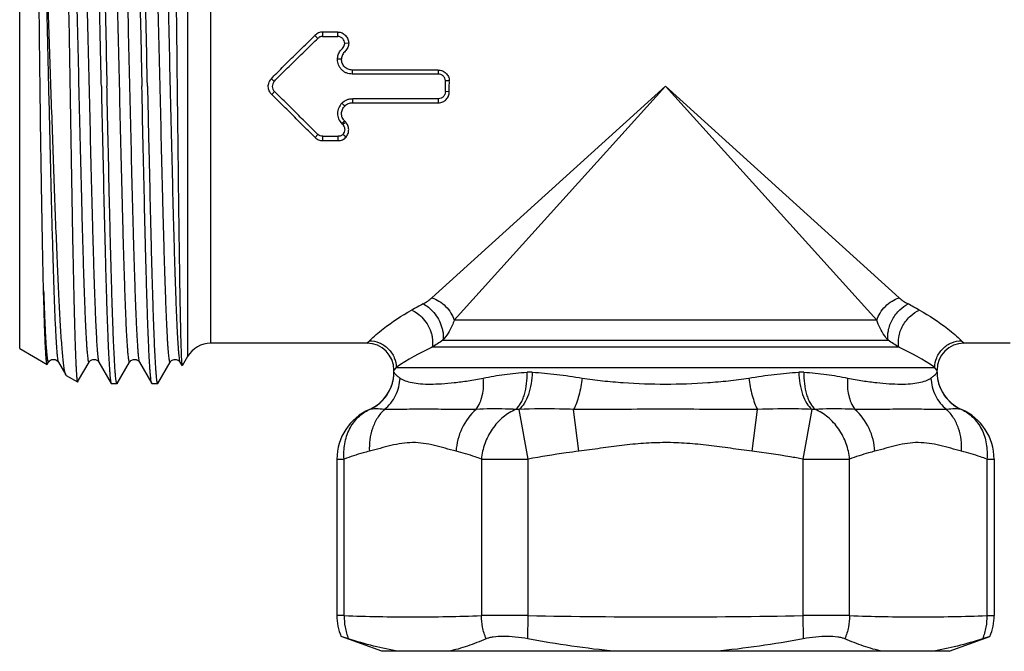
# Model space of a CAD drawing. Units: millimetres. Extents: x 0 to 297, y 0 to 210.
# Drawn here: x 104 to 140, y 107 to 131 of the extents above; entities that cross this region are included whole.
import ezdxf

# ---------------------------------------------------------------- set-up
doc = ezdxf.new("R2010")
doc.units = ezdxf.units.MM
doc.header["$LTSCALE"] = 16.335
doc.layers.get('0').update_dxf_attribs({"linetype": 'CONTINUOUS'})

msp = doc.modelspace()

# ---------------------------------------------------------------- linework, layer by layer
at = {"color": 7, "linetype": 'Continuous'}
for p, q in [((109.98, 138.11), (109.98, 118.11)), ((103.771, 118.41), (103.771, 137.81)), ((110.846, 118.61), (110.846, 137.61)), ((114.979, 130.117), (114.981, 129.957)), ((115.55, 129.957), (115.55, 130.117)), ((114.696, 129.992), (114.8, 129.875)), ((115.947, 129.702), (115.799, 129.696)), ((115.681, 129.118), (115.534, 129.112)), ((116.08, 128.714), (116.079, 128.565)), ((119.257, 128.714), (116.08, 128.714)), ((119.257, 128.714), (119.257, 128.565)), ((113.085, 128.393), (113.192, 128.293)), ((119.671, 128.315), (119.526, 128.313)), ((113.099, 127.813), (113.201, 127.917)), ((119.026, 120.288), (127.671, 128.11)), ((119.671, 127.912), (119.526, 127.913)), ((127.671, 128.11), (119.849, 119.464)), ((127.671, 128.11), (136.317, 120.288)), ((135.493, 119.464), (127.671, 128.11)), ((116.095, 127.502), (116.095, 127.651)), ((119.272, 127.651), (116.095, 127.651)), ((119.274, 127.502), (119.272, 127.651)), ((115.801, 127.382), (115.695, 127.486)), ((115.799, 126.824), (115.692, 126.73)), ((114.703, 126.216), (114.806, 126.334)), ((114.986, 126.102), (114.986, 126.263)), ((115.555, 126.102), (115.553, 126.263)), ((115.849, 126.231), (115.733, 126.334)), ((135.493, 119.464), (119.849, 119.464)), ((116.621, 118.61), (110.846, 118.61)), ((116.621, 118.61), (116.714, 118.699)), ((136.31, 118.458), (119.033, 118.458)), ((119.432, 118.714), (135.91, 118.714)), ((138.628, 118.699), (138.721, 118.61)), ((140.424, 118.61), (138.721, 118.61)), ((103.771, 118.41), (104.787, 117.824)), ((109.98, 118.11), (109.785, 117.773)), ((104.794, 117.828), (104.787, 117.824)), ((104.794, 117.828), (104.84, 117.908)), ((105.202, 117.908), (105.202, 117.908)), ((105.202, 117.908), (105.477, 117.433)), ((105.952, 117.235), (106.34, 117.908)), ((106.34, 117.908), (106.34, 117.908)), ((106.702, 117.908), (106.702, 117.908)), ((106.702, 117.908), (107.159, 117.118)), ((107.384, 117.118), (107.84, 117.908)), ((107.84, 117.908), (107.84, 117.908)), ((108.202, 117.908), (108.202, 117.908)), ((108.202, 117.908), (108.659, 117.118)), ((108.884, 117.118), (109.34, 117.908)), ((109.34, 117.908), (109.34, 117.908)), ((109.702, 117.908), (109.702, 117.908)), ((109.702, 117.908), (109.78, 117.773)), ((109.78, 117.773), (109.785, 117.773)), ((117.706, 117.708), (117.621, 117.61)), ((117.706, 117.708), (137.637, 117.708)), ((137.654, 117.687), (137.637, 117.708)), ((105.49, 117.417), (105.912, 117.174)), ((117.621, 117.535), (117.621, 117.61)), ((117.621, 117.535), (117.622, 117.533)), ((137.717, 117.615), (137.654, 117.687)), ((137.721, 117.61), (137.717, 117.615)), ((137.721, 117.535), (137.721, 117.61)), ((137.721, 117.533), (137.721, 117.535)), ((105.912, 117.174), (105.918, 117.178)), ((105.918, 117.178), (105.952, 117.235)), ((107.159, 117.118), (107.168, 117.11)), ((107.375, 117.11), (107.168, 117.11)), ((107.384, 117.118), (107.375, 117.11)), ((108.668, 117.11), (108.659, 117.118)), ((108.875, 117.11), (108.668, 117.11)), ((116.717, 116.157), (116.716, 116.158)), ((122.591, 114.322), (122.257, 116.157)), ((124.465, 114.612), (124.272, 116.158)), ((130.878, 114.612), (131.07, 116.158)), ((133.086, 116.157), (132.752, 114.322)), ((138.626, 116.158), (138.626, 116.157)), ((115.51, 114.322), (115.51, 108.53)), ((115.51, 114.322), (115.778, 114.322)), ((115.778, 108.531), (115.778, 114.322)), ((120.859, 114.322), (120.859, 108.531)), ((120.859, 114.322), (122.591, 114.322)), ((122.591, 108.531), (122.591, 114.322)), ((132.752, 114.322), (134.484, 114.322)), ((132.752, 114.322), (132.752, 108.531)), ((134.484, 108.531), (134.484, 114.322)), ((139.565, 114.322), (139.833, 114.322)), ((139.565, 114.322), (139.565, 108.531)), ((139.833, 114.322), (139.833, 108.53)), ((115.778, 108.53), (115.51, 108.53)), ((122.591, 108.53), (120.859, 108.53)), ((122.576, 107.671), (122.591, 108.53)), ((134.484, 108.53), (132.752, 108.53)), ((132.752, 108.53), (132.767, 107.671)), ((139.565, 108.53), (139.833, 108.53)), ((117.171, 107.21), (115.665, 107.758)), ((115.939, 107.671), (115.665, 107.758)), ((138.171, 107.21), (139.677, 107.758)), ((139.677, 107.758), (139.404, 107.671)), ((138.171, 107.21), (117.171, 107.21))]:
    msp.add_line(p, q, dxfattribs=at)
for centre, radius, start, end in [((120.643, 121.276), 7.315, 131.0791, 131.3527), ((142.027, 76.984), 48.989, 118.4392, 119.004), ((113.655, 77.603), 48.284, 60.9919, 61.5649), ((110.846, 117.61), 1, 90, 150), ((116.621, 117.61), 1, 360, 90), ((122.391, 110.968), 8.208, 114.1479, 124.8026), ((146.24, 76.528), 49.983, 122.4342, 122.9783), ((109.992, 77.914), 48.337, 57.0124, 57.5751), ((132.946, 110.958), 8.22, 55.2047, 65.8448), ((138.721, 117.61), 1, 90, 180), ((116.121, 117.535), 1.5, 293.3756, 359.232), ((116.112, 117.535), 1.51, 349.3725, 354.3313), ((116.123, 117.534), 1.498, 354.3269, 359.9596), ((116.117, 117.535), 1.504, 359.2166, 359.9824), ((122.647, 115.459), 2.075, 87.3638, 92.6362), ((132.696, 115.459), 2.075, 87.3638, 92.6362), ((139.225, 117.535), 1.504, 180.0176, 180.7834), ((139.214, 117.533), 1.493, 180.0297, 186.0126), ((139.221, 117.535), 1.5, 180.768, 246.6244), ((139.23, 117.535), 1.51, 185.9955, 190.6216), ((116.121, 117.534), 1.501, 293.3805, 339.1175), ((116.131, 117.531), 1.49, 339.0836, 344.2762), ((116.131, 117.531), 1.491, 344.2983, 348.9478), ((116.118, 117.534), 1.504, 348.9415, 349.3701), ((139.224, 117.534), 1.504, 190.6238, 191.0232), ((139.211, 117.531), 1.49, 191.016, 195.9424), ((139.221, 117.534), 1.501, 195.9646, 246.6187), ((117.51, 114.322), 2, 113.3753, 180), ((122.194, 114.592), 1.566, 87.7055, 92.2945), ((133.148, 114.592), 1.566, 87.7055, 92.2945), ((137.833, 114.322), 2, 0, 66.6247), ((117.51, 108.53), 2, 179.9986, 202.7176), ((127.671, 380.001), 271.519, 268.92781, 271.07219), ((137.833, 108.53), 2, 337.2824, 0.0014)]:
    msp.add_arc(centre, radius, start, end, dxfattribs=at)
for points, knots in [([(106.793, 128.11), (106.777, 128.825), (106.747, 130.228), (106.708, 131.957), (106.676, 133.279), (106.653, 134.202), (106.63, 135.066), (106.607, 135.863), (106.583, 136.586), (106.56, 137.227), (106.537, 137.78), (106.517, 138.184), (106.501, 138.459), (106.489, 138.628), (106.478, 138.772), (106.466, 138.89), (106.455, 138.982), (106.444, 139.048), (106.434, 139.088), (106.426, 139.106), (106.42, 139.11), (106.418, 139.11)], [0, 0, 0, 0, 0.194887, 0.382273, 0.470898, 0.554987, 0.633736, 0.706384, 0.772236, 0.830657, 0.881087, 0.923046, 0.940718, 0.95613, 0.969248, 0.980041, 0.988487, 0.994581, 0.998342, 0.999389, 1, 1, 1, 1]), ([(106.634, 139.102), (106.639, 139.092), (106.647, 139.062), (106.658, 139.004), (106.669, 138.921), (106.68, 138.814), (106.692, 138.682), (106.708, 138.458), (106.727, 138.119), (106.75, 137.645), (106.772, 137.082), (106.795, 136.438), (106.818, 135.717), (106.84, 134.927), (106.872, 133.754), (106.91, 132.174), (106.955, 130.18), (106.984, 128.808), (107, 128.11)], [0, 0, 0, 0, 0.003125, 0.008458, 0.016034, 0.025854, 0.037898, 0.052139, 0.087099, 0.130417, 0.181706, 0.240493, 0.306246, 0.378357, 0.45617, 0.626, 0.809508, 1, 1, 1, 1]), ([(107.918, 139.11), (107.92, 139.11), (107.926, 139.106), (107.934, 139.088), (107.944, 139.048), (107.955, 138.982), (107.966, 138.89), (107.978, 138.772), (107.989, 138.628), (108.001, 138.459), (108.017, 138.183), (108.037, 137.78), (108.06, 137.227), (108.083, 136.586), (108.107, 135.863), (108.13, 135.066), (108.153, 134.201), (108.176, 133.278), (108.208, 131.957), (108.247, 130.228), (108.277, 128.825), (108.293, 128.11)], [0, 0, 0, 0, 0.000611, 0.00166, 0.005421, 0.011513, 0.019961, 0.030755, 0.043872, 0.059283, 0.076958, 0.118914, 0.169346, 0.227767, 0.293622, 0.366271, 0.445019, 0.529108, 0.617732, 0.805116, 1, 1, 1, 1]), ([(108.5, 128.11), (108.484, 128.808), (108.455, 130.18), (108.41, 132.174), (108.372, 133.754), (108.34, 134.927), (108.318, 135.717), (108.295, 136.438), (108.272, 137.083), (108.25, 137.645), (108.227, 138.119), (108.208, 138.458), (108.192, 138.682), (108.18, 138.814), (108.169, 138.921), (108.158, 139.004), (108.147, 139.062), (108.139, 139.092), (108.134, 139.102)], [0, 0, 0, 0, 0.190493, 0.374007, 0.543838, 0.621648, 0.693757, 0.759509, 0.818296, 0.869587, 0.912904, 0.947863, 0.962104, 0.974147, 0.983966, 0.991543, 0.996875, 1, 1, 1, 1]), ([(105.377, 138.606), (105.385, 138.541), (105.397, 138.381), (105.413, 138.095), (105.43, 137.719), (105.454, 137.051), (105.482, 136.024), (105.515, 134.59), (105.548, 132.925), (105.58, 131.087), (105.613, 129.142), (105.646, 127.158), (105.679, 125.202), (105.707, 123.622), (105.729, 122.423), (105.746, 121.591), (105.762, 120.814), (105.779, 120.099), (105.795, 119.453), (105.811, 118.879), (105.826, 118.45), (105.837, 118.147), (105.845, 117.951), (105.853, 117.776), (105.862, 117.623), (105.87, 117.493), (105.878, 117.385), (105.886, 117.3), (105.893, 117.243), (105.899, 117.209), (105.903, 117.192), (105.906, 117.181), (105.91, 117.175), (105.912, 117.174)], [0, 0, 0, 0, 0.009113, 0.022513, 0.040087, 0.061673, 0.116078, 0.183781, 0.262378, 0.349093, 0.44088, 0.534533, 0.626798, 0.714486, 0.755662, 0.794584, 0.830918, 0.864356, 0.894611, 0.921432, 0.944589, 0.954734, 0.963892, 0.972045, 0.979179, 0.985279, 0.99033, 0.994325, 0.997262, 0.998332, 0.999139, 0.999689, 1, 1, 1, 1]), ([(105.59, 138.311), (105.596, 138.301), (105.605, 138.271), (105.616, 138.214), (105.627, 138.133), (105.638, 138.027), (105.65, 137.898), (105.667, 137.678), (105.687, 137.347), (105.709, 136.884), (105.733, 136.336), (105.756, 135.71), (105.779, 135.009), (105.802, 134.243), (105.834, 133.11), (105.873, 131.588), (105.919, 129.675), (105.965, 127.703), (106.011, 125.746), (106.05, 124.159), (106.082, 122.954), (106.105, 122.119), (106.128, 121.341), (106.152, 120.629), (106.175, 119.989), (106.195, 119.503), (106.211, 119.155), (106.223, 118.926), (106.234, 118.719), (106.246, 118.535), (106.257, 118.374), (106.269, 118.236), (106.28, 118.122), (106.292, 118.032), (106.303, 117.966), (106.313, 117.926), (106.321, 117.907), (106.328, 117.899), (106.336, 117.901), (106.339, 117.905), (106.34, 117.908)], [0, 0, 0, 0, 0.001692, 0.004539, 0.008561, 0.013756, 0.020113, 0.027619, 0.046013, 0.068762, 0.095652, 0.126424, 0.160784, 0.198402, 0.238915, 0.327047, 0.421797, 0.519525, 0.616478, 0.708934, 0.752356, 0.793342, 0.8315, 0.866462, 0.897892, 0.92549, 0.937767, 0.948988, 0.959131, 0.968168, 0.976077, 0.982843, 0.988452, 0.992889, 0.996152, 0.998249, 0.998877, 0.999263, 0.999552, 1, 1, 1, 1]), ([(105.952, 138.312), (105.954, 138.314), (105.956, 138.319), (105.965, 138.32), (105.971, 138.313), (105.98, 138.294), (105.99, 138.254), (106.001, 138.188), (106.012, 138.098), (106.024, 137.984), (106.035, 137.846), (106.047, 137.685), (106.058, 137.5), (106.07, 137.294), (106.082, 137.064), (106.098, 136.717), (106.118, 136.231), (106.141, 135.591), (106.164, 134.878), (106.187, 134.101), (106.211, 133.265), (106.242, 132.06), (106.281, 130.474), (106.327, 128.517), (106.373, 126.544), (106.419, 124.632), (106.458, 123.11), (106.49, 121.977), (106.514, 121.21), (106.537, 120.51), (106.56, 119.883), (106.583, 119.336), (106.606, 118.872), (106.626, 118.541), (106.643, 118.322), (106.654, 118.193), (106.666, 118.087), (106.677, 118.006), (106.688, 117.948), (106.696, 117.918), (106.702, 117.908)], [0, 0, 0, 0, 0.000447, 0.000737, 0.001123, 0.001751, 0.003847, 0.007111, 0.01155, 0.017158, 0.023924, 0.031836, 0.040873, 0.051015, 0.062237, 0.074516, 0.102113, 0.133545, 0.168507, 0.206665, 0.247652, 0.291073, 0.383529, 0.480482, 0.578209, 0.672957, 0.761088, 0.801601, 0.839218, 0.873578, 0.904349, 0.931239, 0.953987, 0.97238, 0.979886, 0.986244, 0.991439, 0.99546, 0.998307, 1, 1, 1, 1]), ([(107.09, 138.311), (107.096, 138.301), (107.105, 138.271), (107.116, 138.214), (107.127, 138.132), (107.138, 138.027), (107.15, 137.898), (107.167, 137.678), (107.187, 137.347), (107.209, 136.884), (107.233, 136.336), (107.256, 135.709), (107.279, 135.009), (107.302, 134.243), (107.334, 133.11), (107.373, 131.587), (107.419, 129.675), (107.465, 127.702), (107.511, 125.745), (107.55, 124.158), (107.582, 122.953), (107.605, 122.118), (107.628, 121.34), (107.652, 120.628), (107.675, 119.988), (107.698, 119.426), (107.718, 119.009), (107.734, 118.719), (107.746, 118.534), (107.757, 118.373), (107.769, 118.235), (107.778, 118.143), (107.785, 118.089), (107.788, 118.066), (107.79, 118.044), (107.796, 118.008), (107.803, 117.966), (107.813, 117.926), (107.821, 117.907), (107.828, 117.899), (107.836, 117.901), (107.839, 117.906), (107.84, 117.908)], [0, 0, 0, 0, 0.001693, 0.004541, 0.008562, 0.013758, 0.020116, 0.027623, 0.046018, 0.068769, 0.095662, 0.126436, 0.1608, 0.198421, 0.238938, 0.327077, 0.421833, 0.519567, 0.616524, 0.708981, 0.752402, 0.793387, 0.831544, 0.866503, 0.897931, 0.925523, 0.949018, 0.959156, 0.96819, 0.976098, 0.982861, 0.988464, 0.989683, 0.990829, 0.991901, 0.9929, 0.996159, 0.998251, 0.998877, 0.999261, 0.999551, 1, 1, 1, 1]), ([(107.452, 138.312), (107.454, 138.314), (107.456, 138.319), (107.465, 138.32), (107.471, 138.313), (107.48, 138.294), (107.49, 138.253), (107.501, 138.188), (107.512, 138.098), (107.524, 137.984), (107.535, 137.846), (107.547, 137.685), (107.558, 137.5), (107.57, 137.293), (107.582, 137.064), (107.598, 136.716), (107.618, 136.231), (107.641, 135.59), (107.664, 134.878), (107.687, 134.101), (107.711, 133.265), (107.742, 132.06), (107.781, 130.473), (107.827, 128.517), (107.873, 126.544), (107.919, 124.632), (107.958, 123.11), (107.99, 121.977), (108.014, 121.21), (108.037, 120.51), (108.06, 119.883), (108.083, 119.336), (108.106, 118.872), (108.126, 118.541), (108.143, 118.322), (108.154, 118.193), (108.166, 118.087), (108.177, 118.006), (108.188, 117.948), (108.196, 117.918), (108.202, 117.908)], [0, 0, 0, 0, 0.000447, 0.000737, 0.001123, 0.001751, 0.00385, 0.007113, 0.011552, 0.017161, 0.023928, 0.031839, 0.040877, 0.05102, 0.062243, 0.07452, 0.102119, 0.13355, 0.168513, 0.206671, 0.247658, 0.291079, 0.383535, 0.480487, 0.578214, 0.672961, 0.761091, 0.801603, 0.839221, 0.873579, 0.904351, 0.93124, 0.953989, 0.972381, 0.979888, 0.986244, 0.991439, 0.995461, 0.998308, 1, 1, 1, 1]), ([(108.59, 138.311), (108.596, 138.301), (108.605, 138.271), (108.616, 138.214), (108.627, 138.133), (108.638, 138.027), (108.65, 137.898), (108.667, 137.678), (108.687, 137.347), (108.709, 136.884), (108.733, 136.336), (108.756, 135.71), (108.779, 135.009), (108.802, 134.243), (108.834, 133.11), (108.873, 131.588), (108.919, 129.675), (108.965, 127.703), (109.011, 125.746), (109.05, 124.159), (109.082, 122.954), (109.105, 122.119), (109.128, 121.341), (109.152, 120.629), (109.175, 119.989), (109.195, 119.503), (109.211, 119.155), (109.223, 118.926), (109.234, 118.719), (109.246, 118.535), (109.257, 118.374), (109.269, 118.236), (109.28, 118.122), (109.292, 118.032), (109.303, 117.966), (109.313, 117.926), (109.321, 117.907), (109.328, 117.899), (109.336, 117.901), (109.339, 117.905), (109.34, 117.908)], [0, 0, 0, 0, 0.001692, 0.004541, 0.008563, 0.013756, 0.020113, 0.027621, 0.046012, 0.068762, 0.095651, 0.126423, 0.160783, 0.1984, 0.238914, 0.327045, 0.421794, 0.519521, 0.616474, 0.70893, 0.752351, 0.793338, 0.831496, 0.866459, 0.89789, 0.925487, 0.937764, 0.948988, 0.959129, 0.968165, 0.976077, 0.982844, 0.988451, 0.992889, 0.996153, 0.998251, 0.998878, 0.999263, 0.999553, 1, 1, 1, 1]), ([(108.952, 138.311), (108.954, 138.314), (108.956, 138.319), (108.965, 138.32), (108.971, 138.313), (108.98, 138.294), (108.99, 138.254), (109.001, 138.188), (109.012, 138.098), (109.024, 137.984), (109.035, 137.846), (109.047, 137.685), (109.058, 137.501), (109.07, 137.294), (109.082, 137.065), (109.098, 136.717), (109.118, 136.231), (109.141, 135.591), (109.164, 134.879), (109.187, 134.101), (109.211, 133.266), (109.242, 132.061), (109.281, 130.474), (109.327, 128.517), (109.373, 126.545), (109.419, 124.632), (109.458, 123.11), (109.49, 121.977), (109.514, 121.21), (109.537, 120.51), (109.56, 119.883), (109.583, 119.336), (109.606, 118.872), (109.626, 118.541), (109.643, 118.322), (109.654, 118.193), (109.666, 118.087), (109.677, 118.006), (109.688, 117.948), (109.696, 117.918), (109.702, 117.908)], [0, 0, 0, 0, 0.000448, 0.000738, 0.001122, 0.001749, 0.003845, 0.007108, 0.011544, 0.01715, 0.023916, 0.031825, 0.04086, 0.051001, 0.062223, 0.074499, 0.102095, 0.133524, 0.168486, 0.206643, 0.24763, 0.29105, 0.383507, 0.480461, 0.578191, 0.672943, 0.761077, 0.801592, 0.839211, 0.873572, 0.904346, 0.931235, 0.953986, 0.972378, 0.979887, 0.986244, 0.991437, 0.99546, 0.998309, 1, 1, 1, 1]), ([(109.46, 138.072), (109.476, 137.459), (109.502, 135.986), (109.536, 133.484), (109.571, 130.495), (109.606, 127.3), (109.637, 124.647), (109.662, 122.652), (109.681, 121.341), (109.699, 120.202), (109.717, 119.264), (109.735, 118.551), (109.749, 118.154), (109.758, 117.997)], [0, 0, 0, 0, 0.091564, 0.220129, 0.373837, 0.538228, 0.697554, 0.770417, 0.83629, 0.893515, 0.940638, 0.976445, 1, 1, 1, 1]), ([(104.527, 128.11), (104.524, 128.372), (104.517, 128.895), (104.508, 129.675), (104.5, 130.445), (104.492, 131.201), (104.484, 131.937), (104.478, 132.651), (104.472, 133.337), (104.468, 133.991), (104.465, 134.515), (104.464, 134.915), (104.464, 135.201), (104.465, 135.476), (104.466, 135.698), (104.468, 135.871), (104.47, 135.996), (104.472, 136.119), (104.475, 136.22), (104.478, 136.299), (104.48, 136.357), (104.483, 136.415), (104.487, 136.473), (104.49, 136.52), (104.494, 136.558), (104.497, 136.582), (104.5, 136.601), (104.502, 136.613), (104.504, 136.623), (104.506, 136.631), (104.508, 136.638), (104.51, 136.646), (104.514, 136.65), (104.52, 136.654), (104.524, 136.648), (104.527, 136.643), (104.53, 136.636), (104.533, 136.627), (104.537, 136.615), (104.54, 136.603), (104.543, 136.587), (104.547, 136.566), (104.551, 136.541), (104.557, 136.507), (104.562, 136.463), (104.569, 136.41), (104.575, 136.356), (104.582, 136.282), (104.591, 136.187), (104.6, 136.07), (104.612, 135.908), (104.632, 135.607), (104.646, 135.345), (104.655, 135.167)], [0, 0, 0, 0, 0.078321, 0.156127, 0.23295, 0.308332, 0.381823, 0.452985, 0.521396, 0.586655, 0.648387, 0.677822, 0.706251, 0.733641, 0.759964, 0.772719, 0.785203, 0.797417, 0.809368, 0.815249, 0.82107, 0.826837, 0.832559, 0.838255, 0.841105, 0.843973, 0.845422, 0.846891, 0.84764, 0.848403, 0.849198, 0.850029, 0.850634, 0.851103, 0.851726, 0.852288, 0.852871, 0.854052, 0.855255, 0.856474, 0.857707, 0.860205, 0.862742, 0.865312, 0.870539, 0.875872, 0.881303, 0.886827, 0.898141, 0.909794, 0.921773, 0.946669, 1, 1, 1, 1]), ([(105.477, 117.433), (105.471, 117.442), (105.462, 117.465), (105.443, 117.529), (105.422, 117.641), (105.398, 117.815), (105.373, 118.039), (105.348, 118.313), (105.324, 118.635), (105.298, 119.005), (105.263, 119.585), (105.22, 120.413), (105.17, 121.517), (105.119, 122.751), (105.069, 124.091), (105.018, 125.509), (104.967, 126.977), (104.916, 128.464), (104.849, 130.396), (104.767, 132.629), (104.694, 134.366), (104.655, 135.167)], [0, 0, 0, 0, 0.001743, 0.004179, 0.011187, 0.021061, 0.033779, 0.049286, 0.067519, 0.08839, 0.111799, 0.165776, 0.228394, 0.298411, 0.374422, 0.454887, 0.538161, 0.622527, 0.706226, 0.864636, 1, 1, 1, 1]), ([(104.655, 135.167), (104.68, 134.375), (104.728, 132.665), (104.781, 130.47), (104.826, 128.58), (104.86, 127.129), (104.894, 125.697), (104.927, 124.315), (104.961, 123.01), (104.995, 121.811), (105.024, 120.888), (105.047, 120.22), (105.064, 119.778), (105.081, 119.379), (105.098, 119.025), (105.115, 118.717), (105.132, 118.458), (105.149, 118.248), (105.163, 118.105), (105.175, 118.016), (105.184, 117.968), (105.192, 117.933), (105.198, 117.915), (105.202, 117.908)], [0, 0, 0, 0, 0.137538, 0.29719, 0.381285, 0.465943, 0.549428, 0.630028, 0.706092, 0.776061, 0.838501, 0.866491, 0.892134, 0.915297, 0.935863, 0.953729, 0.9688, 0.981007, 0.990289, 0.993822, 0.996613, 0.998668, 1, 1, 1, 1]), ([(114.979, 130.117), (114.926, 130.117), (114.819, 130.096), (114.733, 130.029), (114.696, 129.992)], [0, 0, 0, 0, 0.50118, 1, 1, 1, 1]), ([(115.55, 130.117), (115.455, 130.117), (115.312, 130.117), (115.122, 130.117), (115.026, 130.118), (114.979, 130.117)], [0, 0, 0, 0, 0.499999, 0.750002, 1, 1, 1, 1]), ([(115.55, 130.117), (115.576, 130.117), (115.63, 130.112), (115.731, 130.078), (115.817, 130.01), (115.881, 129.927), (115.92, 129.858), (115.943, 129.782), (115.947, 129.729), (115.947, 129.702)], [0, 0, 0, 0, 0.126254, 0.252217, 0.501636, 0.626569, 0.751114, 0.875494, 1, 1, 1, 1]), ([(113.085, 128.393), (113.214, 128.533), (113.482, 128.801), (113.885, 129.201), (114.292, 129.595), (114.562, 129.859), (114.696, 129.992)], [0, 0, 0, 0, 0.250788, 0.501196, 0.751017, 1, 1, 1, 1]), ([(113.192, 128.293), (113.224, 128.328), (113.29, 128.395), (113.389, 128.496), (113.488, 128.597), (113.621, 128.73), (113.789, 128.895), (114.058, 129.158), (114.397, 129.483), (114.666, 129.744), (114.8, 129.875)], [0, 0, 0, 0, 0.062673, 0.12534, 0.187991, 0.250629, 0.375846, 0.500967, 0.750829, 1, 1, 1, 1]), ([(114.981, 129.957), (114.964, 129.957), (114.93, 129.954), (114.865, 129.932), (114.824, 129.899), (114.8, 129.875)], [0, 0, 0, 0, 0.251424, 0.502203, 1, 1, 1, 1]), ([(114.981, 129.957), (115.028, 129.958), (115.123, 129.957), (115.313, 129.957), (115.455, 129.957), (115.55, 129.957)], [0, 0, 0, 0, 0.249998, 0.500001, 1, 1, 1, 1]), ([(115.799, 129.696), (115.799, 129.729), (115.786, 129.796), (115.727, 129.876), (115.651, 129.942), (115.583, 129.957), (115.55, 129.957)], [0, 0, 0, 0, 0.248706, 0.498, 0.748775, 1, 1, 1, 1]), ([(115.534, 129.112), (115.534, 129.167), (115.547, 129.25), (115.59, 129.352), (115.634, 129.422), (115.688, 129.485), (115.75, 129.54), (115.79, 129.614), (115.798, 129.669), (115.799, 129.696)], [0, 0, 0, 0, 0.249887, 0.37515, 0.500426, 0.625714, 0.751141, 0.875711, 1, 1, 1, 1]), ([(115.947, 129.702), (115.946, 129.675), (115.94, 129.62), (115.915, 129.541), (115.874, 129.469), (115.816, 129.409), (115.758, 129.351), (115.714, 129.28), (115.687, 129.201), (115.681, 129.146), (115.681, 129.118)], [0, 0, 0, 0, 0.124276, 0.249054, 0.374135, 0.49909, 0.624125, 0.749371, 0.874858, 1, 1, 1, 1]), ([(116.079, 128.565), (116.008, 128.565), (115.898, 128.583), (115.77, 128.65), (115.687, 128.72), (115.621, 128.805), (115.555, 128.933), (115.534, 129.041), (115.534, 129.112)], [0, 0, 0, 0, 0.249847, 0.375335, 0.500637, 0.626003, 0.751152, 1, 1, 1, 1]), ([(116.08, 128.714), (116.028, 128.714), (115.947, 128.726), (115.852, 128.775), (115.772, 128.845), (115.7, 128.959), (115.681, 129.066), (115.681, 129.118)], [0, 0, 0, 0, 0.25018, 0.375783, 0.501172, 0.75081, 1, 1, 1, 1]), ([(119.257, 128.714), (119.31, 128.714), (119.418, 128.697), (119.551, 128.605), (119.647, 128.474), (119.671, 128.367), (119.671, 128.315)], [0, 0, 0, 0, 0.250112, 0.500052, 0.749963, 1, 1, 1, 1]), ([(113.099, 127.813), (113.061, 127.85), (112.993, 127.938), (112.961, 128.1), (112.989, 128.262), (113.049, 128.354), (113.085, 128.393)], [0, 0, 0, 0, 0.249957, 0.49995, 0.750014, 1, 1, 1, 1]), ([(113.192, 128.293), (113.168, 128.268), (113.129, 128.208), (113.11, 128.103), (113.131, 127.997), (113.176, 127.942), (113.201, 127.917)], [0, 0, 0, 0, 0.249983, 0.500059, 0.75001, 1, 1, 1, 1]), ([(119.257, 128.565), (118.992, 128.565), (118.463, 128.564), (117.668, 128.566), (116.874, 128.564), (116.344, 128.562), (116.079, 128.565)], [0, 0, 0, 0, 0.25, 0.499999, 0.750001, 1, 1, 1, 1]), ([(119.526, 128.313), (119.525, 128.346), (119.509, 128.415), (119.446, 128.496), (119.36, 128.556), (119.291, 128.565), (119.257, 128.565)], [0, 0, 0, 0, 0.249781, 0.499876, 0.749704, 1, 1, 1, 1]), ([(119.526, 127.913), (119.526, 127.98), (119.525, 128.113), (119.526, 128.246), (119.526, 128.313)], [0, 0, 0, 0, 0.500001, 1, 1, 1, 1]), ([(119.671, 127.912), (119.671, 127.979), (119.671, 128.113), (119.672, 128.248), (119.671, 128.315)], [0, 0, 0, 0, 0.500002, 1, 1, 1, 1]), ([(104.655, 120.555), (104.641, 121.085), (104.616, 122.229), (104.571, 124.748), (104.544, 126.736), (104.527, 128.11)], [0, 0, 0, 0, 0.210537, 0.454475, 1, 1, 1, 1]), ([(106.793, 128.11), (106.808, 127.411), (106.838, 126.04), (106.883, 124.046), (106.921, 122.465), (106.952, 121.293), (106.975, 120.502), (106.997, 119.782), (107.02, 119.137), (107.043, 118.575), (107.065, 118.1), (107.085, 117.762), (107.101, 117.538), (107.112, 117.406), (107.123, 117.298), (107.134, 117.215), (107.145, 117.158), (107.153, 117.128), (107.159, 117.118)], [0, 0, 0, 0, 0.19049, 0.374001, 0.543832, 0.621644, 0.693754, 0.759507, 0.818293, 0.869582, 0.9129, 0.94786, 0.962101, 0.974145, 0.983965, 0.991542, 0.996875, 1, 1, 1, 1]), ([(107.375, 117.11), (107.372, 117.11), (107.367, 117.114), (107.359, 117.132), (107.349, 117.171), (107.338, 117.237), (107.326, 117.33), (107.315, 117.448), (107.303, 117.592), (107.292, 117.761), (107.275, 118.036), (107.255, 118.44), (107.232, 118.993), (107.209, 119.634), (107.186, 120.357), (107.163, 121.154), (107.139, 122.018), (107.116, 122.941), (107.085, 124.263), (107.046, 125.991), (107.015, 127.394), (107, 128.11)], [0, 0, 0, 0, 0.000611, 0.00166, 0.00542, 0.011512, 0.019959, 0.030753, 0.043869, 0.05928, 0.076954, 0.11891, 0.169343, 0.227764, 0.29362, 0.366267, 0.445014, 0.529103, 0.617726, 0.805115, 1, 1, 1, 1]), ([(108.659, 117.118), (108.653, 117.128), (108.645, 117.158), (108.634, 117.215), (108.623, 117.298), (108.612, 117.406), (108.601, 117.538), (108.585, 117.762), (108.565, 118.1), (108.543, 118.575), (108.52, 119.137), (108.497, 119.782), (108.475, 120.502), (108.452, 121.293), (108.421, 122.465), (108.383, 124.046), (108.338, 126.04), (108.308, 127.411), (108.293, 128.11)], [0, 0, 0, 0, 0.003125, 0.008459, 0.016036, 0.025854, 0.037898, 0.052141, 0.087099, 0.130418, 0.181707, 0.240494, 0.306247, 0.378358, 0.456171, 0.626, 0.809507, 1, 1, 1, 1]), ([(108.5, 128.11), (108.515, 127.394), (108.546, 125.991), (108.585, 124.263), (108.616, 122.941), (108.639, 122.018), (108.663, 121.154), (108.686, 120.357), (108.709, 119.634), (108.732, 118.993), (108.755, 118.44), (108.775, 118.036), (108.792, 117.761), (108.803, 117.592), (108.815, 117.448), (108.826, 117.33), (108.838, 117.237), (108.849, 117.171), (108.859, 117.132), (108.867, 117.114), (108.872, 117.11), (108.875, 117.11)], [0, 0, 0, 0, 0.194887, 0.382273, 0.470897, 0.554987, 0.633736, 0.706384, 0.772236, 0.830657, 0.881087, 0.923045, 0.940718, 0.95613, 0.969248, 0.980041, 0.988487, 0.994581, 0.998342, 0.999389, 1, 1, 1, 1]), ([(114.806, 126.334), (114.79, 126.35), (114.757, 126.383), (114.69, 126.449), (114.573, 126.564), (114.407, 126.729), (114.206, 126.926), (113.938, 127.19), (113.603, 127.52), (113.335, 127.785), (113.201, 127.917)], [0, 0, 0, 0, 0.031097, 0.062208, 0.124471, 0.249145, 0.373997, 0.498999, 0.749351, 1, 1, 1, 1]), ([(119.526, 127.913), (119.526, 127.879), (119.515, 127.811), (119.457, 127.725), (119.374, 127.663), (119.305, 127.651), (119.272, 127.651)], [0, 0, 0, 0, 0.2503, 0.500007, 0.749968, 1, 1, 1, 1]), ([(119.274, 127.502), (119.327, 127.503), (119.433, 127.523), (119.564, 127.618), (119.653, 127.753), (119.671, 127.859), (119.671, 127.912)], [0, 0, 0, 0, 0.249887, 0.499853, 0.749701, 1, 1, 1, 1]), ([(114.703, 126.216), (114.569, 126.347), (114.305, 126.616), (113.903, 127.013), (113.501, 127.413), (113.233, 127.679), (113.099, 127.813)], [0, 0, 0, 0, 0.24895, 0.49876, 0.749185, 1, 1, 1, 1]), ([(115.695, 127.486), (115.746, 127.539), (115.84, 127.605), (115.983, 127.646), (116.058, 127.651), (116.095, 127.651)], [0, 0, 0, 0, 0.498558, 0.749222, 1, 1, 1, 1]), ([(115.695, 127.486), (115.647, 127.435), (115.566, 127.317), (115.52, 127.108), (115.562, 126.897), (115.644, 126.78), (115.692, 126.73)], [0, 0, 0, 0, 0.251022, 0.501016, 0.750275, 1, 1, 1, 1]), ([(115.799, 126.823), (115.763, 126.861), (115.701, 126.946), (115.669, 127.103), (115.705, 127.258), (115.766, 127.344), (115.801, 127.382)], [0, 0, 0, 0, 0.249899, 0.49929, 0.74921, 1, 1, 1, 1]), ([(115.801, 127.382), (115.838, 127.421), (115.907, 127.47), (116.013, 127.499), (116.067, 127.502), (116.095, 127.502)], [0, 0, 0, 0, 0.498501, 0.749189, 1, 1, 1, 1]), ([(116.095, 127.502), (116.36, 127.502), (116.889, 127.502), (117.552, 127.502), (118.082, 127.502), (118.413, 127.502), (118.678, 127.502), (118.877, 127.502), (119.075, 127.503), (119.208, 127.501), (119.274, 127.502)], [0, 0, 0, 0, 0.25, 0.5, 0.625, 0.75, 0.8125, 0.875, 0.9375, 1, 1, 1, 1]), ([(115.729, 126.695), (115.749, 126.669), (115.775, 126.626), (115.795, 126.564), (115.802, 126.498), (115.788, 126.416), (115.753, 126.359), (115.733, 126.334)], [0, 0, 0, 0, 0.250961, 0.37638, 0.501397, 0.750424, 1, 1, 1, 1]), ([(115.849, 126.231), (115.88, 126.27), (115.932, 126.359), (115.956, 126.512), (115.923, 126.663), (115.867, 126.75), (115.836, 126.79)], [0, 0, 0, 0, 0.249692, 0.498891, 0.748777, 1, 1, 1, 1]), ([(114.703, 126.216), (114.74, 126.18), (114.829, 126.12), (114.934, 126.102), (114.986, 126.102)], [0, 0, 0, 0, 0.498563, 1, 1, 1, 1]), ([(114.986, 126.263), (114.953, 126.263), (114.886, 126.273), (114.83, 126.311), (114.806, 126.334)], [0, 0, 0, 0, 0.501391, 1, 1, 1, 1]), ([(114.986, 126.263), (115.08, 126.263), (115.27, 126.263), (115.459, 126.262), (115.553, 126.263)], [0, 0, 0, 0, 0.5, 1, 1, 1, 1]), ([(114.986, 126.102), (115.081, 126.102), (115.223, 126.102), (115.412, 126.102), (115.507, 126.102), (115.555, 126.102)], [0, 0, 0, 0, 0.5, 0.75, 1, 1, 1, 1]), ([(115.733, 126.334), (115.722, 126.321), (115.698, 126.297), (115.653, 126.276), (115.604, 126.265), (115.57, 126.263), (115.553, 126.263)], [0, 0, 0, 0, 0.248535, 0.498334, 0.749039, 1, 1, 1, 1]), ([(115.555, 126.102), (115.61, 126.103), (115.695, 126.115), (115.793, 126.169), (115.832, 126.209), (115.849, 126.231)], [0, 0, 0, 0, 0.500599, 0.750908, 1, 1, 1, 1]), ([(104.764, 117.923), (104.758, 117.969), (104.748, 118.079), (104.735, 118.274), (104.721, 118.525), (104.702, 118.969), (104.679, 119.652), (104.663, 120.232), (104.655, 120.555)], [0, 0, 0, 0, 0.052406, 0.126646, 0.222337, 0.338942, 0.632292, 1, 1, 1, 1]), ([(104.655, 120.555), (104.665, 120.248), (104.686, 119.695), (104.719, 118.961), (104.749, 118.47), (104.774, 118.177), (104.787, 118.066), (104.794, 118.019)], [0, 0, 0, 0, 0.362313, 0.653615, 0.8676, 0.944208, 1, 1, 1, 1]), ([(118.697, 120.062), (118.757, 120.094), (118.872, 120.163), (118.978, 120.244), (119.026, 120.288)], [0, 0, 0, 0, 0.515451, 1, 1, 1, 1]), ([(119.026, 120.288), (119.117, 120.258), (119.3, 120.171), (119.54, 119.979), (119.733, 119.738), (119.82, 119.555), (119.849, 119.464)], [0, 0, 0, 0, 0.238067, 0.5, 0.761933, 1, 1, 1, 1]), ([(135.493, 119.464), (135.523, 119.555), (135.61, 119.738), (135.802, 119.979), (136.043, 120.171), (136.226, 120.258), (136.317, 120.288)], [0, 0, 0, 0, 0.238067, 0.5, 0.761933, 1, 1, 1, 1]), ([(136.317, 120.288), (136.365, 120.244), (136.471, 120.163), (136.585, 120.094), (136.646, 120.062)], [0, 0, 0, 0, 0.484549, 1, 1, 1, 1]), ([(118.697, 120.062), (118.767, 120.028), (118.913, 119.935), (119.108, 119.743), (119.276, 119.498), (119.357, 119.311), (119.387, 119.214)], [0, 0, 0, 0, 0.208896, 0.457568, 0.729998, 1, 1, 1, 1]), ([(135.91, 118.714), (135.89, 118.831), (135.904, 119.103), (136.054, 119.498), (136.309, 119.841), (136.534, 120.009), (136.646, 120.062)], [0, 0, 0, 0, 0.218158, 0.492375, 0.771323, 1, 1, 1, 1]), ([(116.714, 118.699), (116.877, 118.853), (117.366, 119.273), (117.907, 119.627), (118.273, 119.83)], [0, 0, 0, 0, 0.348959, 1, 1, 1, 1]), ([(118.273, 119.83), (118.35, 119.8), (118.508, 119.71), (118.721, 119.514), (118.899, 119.258), (118.982, 119.06), (119.01, 118.958)], [0, 0, 0, 0, 0.209169, 0.458304, 0.731014, 1, 1, 1, 1]), ([(136.31, 118.458), (136.282, 118.577), (136.284, 118.861), (136.437, 119.272), (136.709, 119.622), (136.95, 119.783), (137.069, 119.83)], [0, 0, 0, 0, 0.218746, 0.492895, 0.77156, 1, 1, 1, 1]), ([(137.069, 119.83), (137.435, 119.626), (137.977, 119.273), (138.466, 118.853), (138.628, 118.699)], [0, 0, 0, 0, 0.651218, 1, 1, 1, 1]), ([(119.387, 119.214), (119.402, 119.168), (119.444, 119.006), (119.453, 118.833), (119.432, 118.714)], [0, 0, 0, 0, 0.286132, 1, 1, 1, 1]), ([(119.849, 119.464), (119.828, 119.395), (119.729, 119.125), (119.572, 118.878), (119.432, 118.714)], [0, 0, 0, 0, 0.250936, 1, 1, 1, 1]), ([(135.91, 118.714), (135.863, 118.77), (135.687, 118.997), (135.555, 119.259), (135.493, 119.464)], [0, 0, 0, 0, 0.253419, 1, 1, 1, 1]), ([(119.01, 118.958), (119.023, 118.912), (119.059, 118.748), (119.06, 118.575), (119.033, 118.458)], [0, 0, 0, 0, 0.285084, 1, 1, 1, 1]), ([(116.714, 118.699), (116.837, 118.696), (117.095, 118.643), (117.428, 118.421), (117.651, 118.089), (117.704, 117.831), (117.706, 117.708)], [0, 0, 0, 0, 0.239849, 0.500147, 0.760353, 1, 1, 1, 1]), ([(137.637, 117.708), (137.639, 117.831), (137.692, 118.089), (137.914, 118.421), (138.247, 118.643), (138.505, 118.696), (138.628, 118.699)], [0, 0, 0, 0, 0.239647, 0.499853, 0.760151, 1, 1, 1, 1]), ([(104.787, 117.824), (104.784, 117.825), (104.779, 117.836), (104.774, 117.855), (104.769, 117.886), (104.765, 117.909), (104.764, 117.923)], [0, 0, 0, 0, 0.101721, 0.299132, 0.598179, 1, 1, 1, 1]), ([(104.794, 118.019), (104.796, 118.009), (104.799, 117.989), (104.804, 117.962), (104.809, 117.94), (104.814, 117.923), (104.819, 117.911), (104.824, 117.903), (104.831, 117.899), (104.835, 117.901), (104.836, 117.902)], [0, 0, 0, 0, 0.240286, 0.444804, 0.613705, 0.747334, 0.846521, 0.91355, 0.956495, 1, 1, 1, 1]), ([(104.836, 117.902), (104.837, 117.904), (104.839, 117.905), (104.84, 117.908), (104.84, 117.908)], [0, 0, 0, 0, 0.714738, 1, 1, 1, 1]), ([(104.84, 117.908), (104.843, 117.912), (104.861, 117.941), (104.887, 117.965), (104.913, 117.979)], [0, 0, 0, 0, 0.144081, 1, 1, 1, 1]), ([(104.913, 117.979), (104.927, 117.987), (104.958, 118.001), (105.009, 118.012), (105.062, 118.008), (105.121, 117.987), (105.17, 117.954), (105.195, 117.921), (105.202, 117.908)], [0, 0, 0, 0, 0.147772, 0.308109, 0.469733, 0.626438, 0.870328, 1, 1, 1, 1]), ([(106.34, 117.908), (106.345, 117.916), (106.359, 117.936), (106.392, 117.97), (106.448, 117.999), (106.508, 118.012), (106.559, 118.008), (106.605, 117.994), (106.658, 117.965), (106.69, 117.929), (106.702, 117.908)], [0, 0, 0, 0, 0.063586, 0.172747, 0.32326, 0.49892, 0.588138, 0.675752, 0.830417, 1, 1, 1, 1]), ([(107.84, 117.908), (107.844, 117.916), (107.859, 117.935), (107.892, 117.968), (107.947, 117.999), (108.007, 118.012), (108.058, 118.008), (108.094, 117.997), (108.126, 117.982), (108.166, 117.957), (108.19, 117.93), (108.202, 117.908)], [0, 0, 0, 0, 0.061276, 0.170461, 0.321063, 0.496586, 0.585919, 0.673718, 0.756737, 0.830002, 1, 1, 1, 1]), ([(109.341, 117.908), (109.345, 117.916), (109.358, 117.937), (109.393, 117.968), (109.448, 118.001), (109.521, 118.014), (109.594, 118.001), (109.649, 117.969), (109.684, 117.937), (109.697, 117.916), (109.702, 117.908)], [0, 0, 0, 0, 0.061559, 0.170385, 0.32545, 0.499576, 0.673942, 0.829799, 0.937969, 1, 1, 1, 1]), ([(109.758, 117.997), (109.758, 117.987), (109.76, 117.951), (109.763, 117.915), (109.765, 117.89)], [0, 0, 0, 0, 0.279516, 1, 1, 1, 1]), ([(109.765, 117.89), (109.766, 117.874), (109.768, 117.847), (109.772, 117.813), (109.775, 117.789), (109.778, 117.777), (109.78, 117.773)], [0, 0, 0, 0, 0.390239, 0.686691, 0.889526, 1, 1, 1, 1]), ([(105.49, 117.417), (105.489, 117.418), (105.483, 117.422), (105.479, 117.428), (105.477, 117.433)], [0, 0, 0, 0, 0.200487, 1, 1, 1, 1]), ([(117.622, 117.533), (117.623, 117.529), (117.627, 117.52), (117.642, 117.499), (117.656, 117.482), (117.668, 117.47)], [0, 0, 0, 0, 0.147314, 0.363898, 1, 1, 1, 1]), ([(117.668, 117.47), (117.69, 117.445), (117.748, 117.392), (117.809, 117.344), (117.846, 117.318)], [0, 0, 0, 0, 0.427217, 1, 1, 1, 1]), ([(120.929, 117.318), (121.188, 117.37), (121.725, 117.466), (122.269, 117.52), (122.551, 117.533)], [0, 0, 0, 0, 0.482959, 1, 1, 1, 1]), ([(122.131, 116.157), (122.203, 116.219), (122.296, 116.343), (122.391, 116.536), (122.478, 116.779), (122.544, 117.114), (122.555, 117.392), (122.551, 117.533)], [0, 0, 0, 0, 0.192808, 0.308957, 0.43654, 0.714893, 1, 1, 1, 1]), ([(122.742, 117.533), (122.738, 117.392), (122.71, 117.113), (122.613, 116.722), (122.466, 116.394), (122.33, 116.219), (122.257, 116.157)], [0, 0, 0, 0, 0.283265, 0.561808, 0.806479, 1, 1, 1, 1]), ([(122.742, 117.533), (123.044, 117.519), (123.662, 117.46), (124.275, 117.368), (124.588, 117.318)], [0, 0, 0, 0, 0.488547, 1, 1, 1, 1]), ([(130.755, 117.318), (131.068, 117.368), (131.681, 117.46), (132.298, 117.519), (132.6, 117.533)], [0, 0, 0, 0, 0.511453, 1, 1, 1, 1]), ([(132.6, 117.533), (132.605, 117.392), (132.632, 117.113), (132.73, 116.722), (132.876, 116.394), (133.013, 116.219), (133.086, 116.157)], [0, 0, 0, 0, 0.283265, 0.561808, 0.806479, 1, 1, 1, 1]), ([(132.791, 117.533), (132.787, 117.392), (132.799, 117.114), (132.864, 116.779), (132.951, 116.536), (133.046, 116.343), (133.14, 116.219), (133.211, 116.157)], [0, 0, 0, 0, 0.285107, 0.56346, 0.691043, 0.807192, 1, 1, 1, 1]), ([(132.791, 117.533), (133.073, 117.52), (133.617, 117.466), (134.155, 117.37), (134.413, 117.318)], [0, 0, 0, 0, 0.517041, 1, 1, 1, 1]), ([(137.497, 117.318), (137.529, 117.341), (137.585, 117.384), (137.653, 117.446), (137.694, 117.49), (137.714, 117.517), (137.719, 117.528), (137.721, 117.533)], [0, 0, 0, 0, 0.378161, 0.675394, 0.884878, 0.954555, 1, 1, 1, 1]), ([(108.875, 117.11), (108.875, 117.11), (108.879, 117.111), (108.882, 117.115), (108.884, 117.118)], [0, 0, 0, 0, 0.187945, 1, 1, 1, 1]), ([(117.265, 116.158), (117.439, 116.296), (117.728, 116.652), (117.84, 117.097), (117.846, 117.318)], [0, 0, 0, 0, 0.500601, 1, 1, 1, 1]), ([(117.846, 117.318), (117.905, 117.276), (118.051, 117.206), (118.307, 117.141), (118.619, 117.102), (118.985, 117.09), (119.404, 117.106), (119.872, 117.148), (120.386, 117.218), (120.743, 117.281), (120.929, 117.318)], [0, 0, 0, 0, 0.069658, 0.15288, 0.252233, 0.36926, 0.503496, 0.653219, 0.818568, 1, 1, 1, 1]), ([(120.665, 116.158), (120.777, 116.309), (120.891, 116.593), (120.945, 116.994), (120.94, 117.21), (120.929, 117.318)], [0, 0, 0, 0, 0.466257, 0.730956, 1, 1, 1, 1]), ([(124.588, 117.318), (124.561, 117.102), (124.502, 116.788), (124.382, 116.403), (124.31, 116.233), (124.272, 116.158)], [0, 0, 0, 0, 0.542989, 0.790521, 1, 1, 1, 1]), ([(124.588, 117.318), (124.838, 117.279), (125.344, 117.213), (126.371, 117.122), (127.671, 117.077), (128.97, 117.122), (129.998, 117.213), (130.504, 117.279), (130.755, 117.318)], [0, 0, 0, 0, 0.122947, 0.247106, 0.499819, 0.752803, 0.87703, 1, 1, 1, 1]), ([(130.755, 117.318), (130.782, 117.102), (130.841, 116.788), (130.961, 116.403), (131.032, 116.233), (131.07, 116.158)], [0, 0, 0, 0, 0.542989, 0.790521, 1, 1, 1, 1]), ([(134.413, 117.318), (134.403, 117.21), (134.398, 116.994), (134.451, 116.593), (134.565, 116.309), (134.678, 116.158)], [0, 0, 0, 0, 0.269044, 0.533743, 1, 1, 1, 1]), ([(134.413, 117.318), (134.599, 117.281), (134.956, 117.218), (135.47, 117.148), (135.938, 117.106), (136.357, 117.09), (136.723, 117.102), (137.035, 117.141), (137.291, 117.206), (137.437, 117.276), (137.497, 117.318)], [0, 0, 0, 0, 0.1814, 0.346667, 0.496275, 0.630383, 0.747592, 0.847054, 0.930328, 1, 1, 1, 1]), ([(137.497, 117.318), (137.503, 117.097), (137.614, 116.652), (137.904, 116.296), (138.077, 116.158)], [0, 0, 0, 0, 0.499399, 1, 1, 1, 1]), ([(115.778, 114.322), (115.761, 114.509), (115.774, 114.893), (115.947, 115.434), (116.268, 115.882), (116.563, 116.086), (116.717, 116.157)], [0, 0, 0, 0, 0.258081, 0.51876, 0.768533, 1, 1, 1, 1]), ([(117.265, 116.158), (117.168, 116.063), (116.992, 115.842), (116.811, 115.456), (116.715, 115.038), (116.706, 114.752), (116.715, 114.612)], [0, 0, 0, 0, 0.242749, 0.495257, 0.750457, 1, 1, 1, 1]), ([(117.265, 116.158), (117.162, 116.168), (117.016, 116.181), (116.832, 116.176), (116.753, 116.165), (116.717, 116.157)], [0, 0, 0, 0, 0.566281, 0.798606, 1, 1, 1, 1]), ([(120.665, 116.158), (120.31, 116.147), (119.651, 116.155), (118.858, 116.169), (118.297, 116.165), (117.928, 116.157), (117.588, 116.15), (117.37, 116.152), (117.265, 116.158)], [0, 0, 0, 0, 0.313174, 0.581252, 0.69993, 0.808119, 0.907459, 1, 1, 1, 1]), ([(120.665, 116.158), (120.443, 115.965), (120.087, 115.48), (119.939, 114.901), (119.921, 114.612)], [0, 0, 0, 0, 0.503474, 1, 1, 1, 1]), ([(122.131, 116.157), (122.005, 116.164), (121.516, 116.186), (121.027, 116.176), (120.665, 116.158)], [0, 0, 0, 0, 0.259008, 1, 1, 1, 1]), ([(122.131, 116.157), (121.962, 116.085), (121.718, 115.934), (121.441, 115.668), (121.19, 115.353), (120.962, 114.904), (120.876, 114.514), (120.859, 114.322)], [0, 0, 0, 0, 0.235643, 0.362195, 0.492076, 0.752587, 1, 1, 1, 1]), ([(124.272, 116.158), (124.099, 116.164), (123.427, 116.182), (122.755, 116.181), (122.257, 116.157)], [0, 0, 0, 0, 0.257702, 1, 1, 1, 1]), ([(131.07, 116.158), (130.498, 116.147), (129.365, 116.157), (127.671, 116.172), (125.977, 116.157), (124.844, 116.147), (124.272, 116.158)], [0, 0, 0, 0, 0.252564, 0.500176, 0.747525, 1, 1, 1, 1]), ([(133.086, 116.157), (132.923, 116.165), (132.251, 116.187), (131.579, 116.175), (131.07, 116.158)], [0, 0, 0, 0, 0.242866, 1, 1, 1, 1]), ([(134.678, 116.158), (134.56, 116.164), (134.071, 116.183), (133.581, 116.179), (133.211, 116.157)], [0, 0, 0, 0, 0.241675, 1, 1, 1, 1]), ([(134.484, 114.322), (134.467, 114.514), (134.38, 114.904), (134.153, 115.353), (133.901, 115.668), (133.624, 115.934), (133.38, 116.085), (133.211, 116.157)], [0, 0, 0, 0, 0.247413, 0.507924, 0.637805, 0.764357, 1, 1, 1, 1]), ([(138.077, 116.158), (137.972, 116.152), (137.755, 116.15), (137.415, 116.157), (137.045, 116.165), (136.484, 116.169), (135.691, 116.155), (135.032, 116.147), (134.678, 116.158)], [0, 0, 0, 0, 0.092559, 0.191956, 0.300253, 0.419101, 0.68693, 1, 1, 1, 1]), ([(135.421, 114.612), (135.403, 114.901), (135.256, 115.48), (134.899, 115.965), (134.678, 116.158)], [0, 0, 0, 0, 0.496526, 1, 1, 1, 1]), ([(138.626, 116.157), (138.59, 116.165), (138.511, 116.176), (138.327, 116.181), (138.181, 116.168), (138.077, 116.158)], [0, 0, 0, 0, 0.201394, 0.433719, 1, 1, 1, 1]), ([(138.628, 114.612), (138.636, 114.752), (138.628, 115.038), (138.532, 115.456), (138.35, 115.842), (138.175, 116.063), (138.077, 116.158)], [0, 0, 0, 0, 0.249543, 0.504743, 0.757251, 1, 1, 1, 1]), ([(138.626, 116.157), (138.779, 116.086), (139.074, 115.882), (139.396, 115.434), (139.569, 114.893), (139.582, 114.509), (139.565, 114.322)], [0, 0, 0, 0, 0.231467, 0.48124, 0.741919, 1, 1, 1, 1]), ([(119.921, 114.612), (119.787, 114.645), (119.52, 114.719), (119.121, 114.828), (118.719, 114.91), (118.313, 114.94), (117.908, 114.908), (117.509, 114.827), (117.113, 114.718), (116.848, 114.645), (116.715, 114.612)], [0, 0, 0, 0, 0.126774, 0.253404, 0.378578, 0.501853, 0.624524, 0.748605, 0.874233, 1, 1, 1, 1]), ([(130.878, 114.612), (130.61, 114.645), (130.075, 114.719), (129.272, 114.829), (128.467, 114.91), (127.66, 114.94), (126.856, 114.909), (126.057, 114.827), (125.261, 114.719), (124.731, 114.645), (124.465, 114.612)], [0, 0, 0, 0, 0.125614, 0.251218, 0.376777, 0.501886, 0.626357, 0.750783, 0.875382, 1, 1, 1, 1]), ([(138.628, 114.612), (138.494, 114.645), (138.228, 114.719), (137.831, 114.828), (137.431, 114.909), (137.027, 114.94), (136.622, 114.91), (136.221, 114.828), (135.822, 114.719), (135.556, 114.645), (135.421, 114.612)], [0, 0, 0, 0, 0.126305, 0.252443, 0.37677, 0.499269, 0.621886, 0.746553, 0.873183, 1, 1, 1, 1]), ([(116.715, 114.612), (116.637, 114.592), (116.32, 114.508), (116.009, 114.406), (115.778, 114.322)], [0, 0, 0, 0, 0.24704, 1, 1, 1, 1]), ([(120.859, 114.322), (120.781, 114.35), (120.472, 114.459), (120.158, 114.552), (119.921, 114.612)], [0, 0, 0, 0, 0.253094, 1, 1, 1, 1]), ([(124.465, 114.612), (124.308, 114.592), (123.682, 114.509), (123.058, 114.407), (122.591, 114.322)], [0, 0, 0, 0, 0.24921, 1, 1, 1, 1]), ([(132.752, 114.322), (132.596, 114.35), (131.973, 114.46), (131.348, 114.553), (130.878, 114.612)], [0, 0, 0, 0, 0.25083, 1, 1, 1, 1]), ([(135.421, 114.612), (135.343, 114.592), (135.027, 114.508), (134.715, 114.406), (134.484, 114.322)], [0, 0, 0, 0, 0.24704, 1, 1, 1, 1]), ([(139.565, 114.322), (139.487, 114.35), (139.178, 114.459), (138.865, 114.552), (138.628, 114.612)], [0, 0, 0, 0, 0.253094, 1, 1, 1, 1]), ([(115.778, 108.53), (115.777, 108.387), (115.801, 108.094), (115.882, 107.81), (115.939, 107.671)], [0, 0, 0, 0, 0.487954, 1, 1, 1, 1]), ([(121.034, 107.671), (120.976, 107.81), (120.89, 108.093), (120.86, 108.387), (120.859, 108.53)], [0, 0, 0, 0, 0.512831, 1, 1, 1, 1]), ([(134.484, 108.53), (134.483, 108.387), (134.453, 108.093), (134.367, 107.81), (134.308, 107.671)], [0, 0, 0, 0, 0.487169, 1, 1, 1, 1]), ([(139.565, 108.53), (139.566, 108.387), (139.541, 108.094), (139.46, 107.81), (139.404, 107.671)], [0, 0, 0, 0, 0.487954, 1, 1, 1, 1]), ([(117.798, 107.21), (117.485, 107.259), (116.859, 107.393), (116.245, 107.572), (115.939, 107.671)], [0, 0, 0, 0, 0.495291, 1, 1, 1, 1]), ([(121.034, 107.671), (120.807, 107.574), (120.351, 107.393), (119.879, 107.257), (119.641, 107.21)], [0, 0, 0, 0, 0.504461, 1, 1, 1, 1]), ([(122.576, 107.671), (122.421, 107.699), (122.119, 107.741), (121.692, 107.765), (121.371, 107.75), (121.16, 107.713), (121.072, 107.687), (121.034, 107.671)], [0, 0, 0, 0, 0.303441, 0.586525, 0.824557, 0.920965, 1, 1, 1, 1]), ([(125.828, 107.21), (125.283, 107.258), (124.195, 107.39), (123.114, 107.572), (122.576, 107.671)], [0, 0, 0, 0, 0.500065, 1, 1, 1, 1]), ([(132.767, 107.671), (132.228, 107.572), (131.148, 107.39), (130.06, 107.258), (129.514, 107.21)], [0, 0, 0, 0, 0.499935, 1, 1, 1, 1]), ([(134.308, 107.671), (134.271, 107.687), (134.183, 107.713), (133.972, 107.75), (133.651, 107.765), (133.223, 107.741), (132.922, 107.699), (132.767, 107.671)], [0, 0, 0, 0, 0.079042, 0.17545, 0.413481, 0.696563, 1, 1, 1, 1]), ([(135.702, 107.21), (135.464, 107.257), (134.991, 107.393), (134.536, 107.574), (134.308, 107.671)], [0, 0, 0, 0, 0.495539, 1, 1, 1, 1]), ([(139.404, 107.671), (139.097, 107.572), (138.483, 107.393), (137.857, 107.259), (137.545, 107.21)], [0, 0, 0, 0, 0.504709, 1, 1, 1, 1])]:
    msp.add_open_spline(points, degree=3, knots=knots, dxfattribs=at)
for points in [[(115.799, 126.823), (115.81, 126.811), (115.824, 126.801), (115.836, 126.79)], [(115.729, 126.695), (115.716, 126.706), (115.703, 126.717), (115.692, 126.73)], [(115.729, 126.695), (115.756, 126.719), (115.783, 126.743), (115.81, 126.767)], [(115.778, 108.53), (116.624, 108.501), (118.318, 108.465), (120.012, 108.501), (120.859, 108.53)], [(134.484, 108.53), (135.33, 108.501), (137.024, 108.465), (138.718, 108.501), (139.565, 108.53)]]:
    msp.add_open_spline(points, degree=3, dxfattribs=at)

doc.saveas('drawing.dxf')
